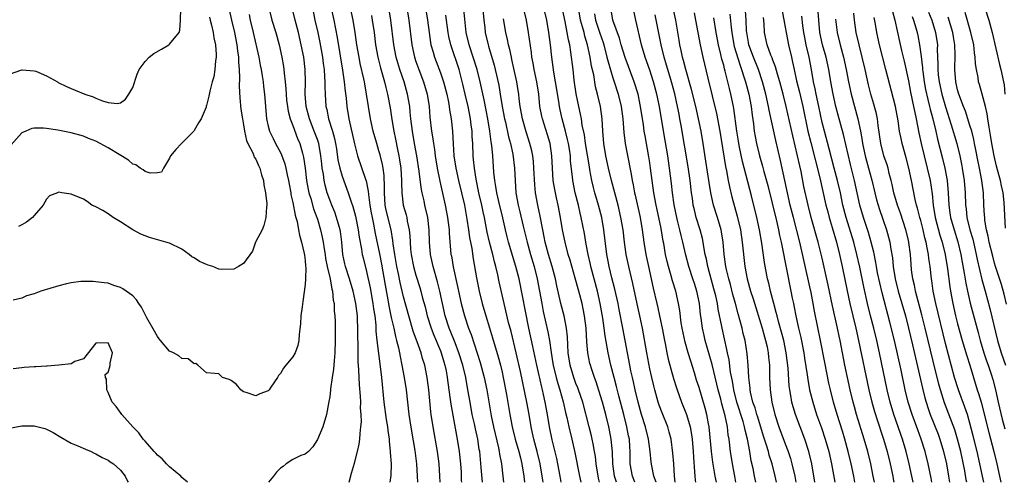
# Model space of a CAD drawing. Units: inches. Extents: x 2532000 to 2535000, y 1539000 to 1542000.
# Drawn here: x 2533411 to 2533571, y 1539000 to 1539075 of the extents above; entities that cross this region are included whole.
import ezdxf

# ---------------------------------------------------------------- set-up
doc = ezdxf.new("R2010")
doc.units = ezdxf.units.IN
doc.header["$MEASUREMENT"] = 0
doc.layers.add('LD25321539_2ft', color=43, linetype='Continuous')

msp = doc.modelspace()

# ---------------------------------------------------------------- linework, layer by layer
at = {"layer": 'LD25321539_2ft'}
for points, elevation in [([(2533533.57, 1539000), (2533533.35, 1539001), (2533532.85, 1539003), (2533532.4, 1539004.4), (2533532.26, 1539005), (2533531.97, 1539006.03), (2533531.49, 1539007.49), (2533530.55, 1539010.55), (2533530.39, 1539011), (2533530.09, 1539012.09), (2533529.75, 1539013), (2533529.37, 1539014.63), (2533529.3, 1539015), (2533529.29, 1539015.29), (2533529.1, 1539017), (2533528.99, 1539019), (2533528.83, 1539020.83), (2533528.46, 1539023), (2533528.17, 1539024.17), (2533527.99, 1539025), (2533527.64, 1539026.36), (2533527.35, 1539027.35), (2533526.92, 1539029), (2533526.49, 1539030.49), (2533526.08, 1539032.08), (2533525.81, 1539033), (2533525.45, 1539034.55), (2533525.36, 1539035), (2533525.09, 1539037), (2533524.9, 1539039), (2533524.64, 1539040.64), (2533524.57, 1539041), (2533523.98, 1539043), (2533523.36, 1539045), (2533522.91, 1539047), (2533522.64, 1539048.64), (2533522.12, 1539052.12), (2533521.66, 1539055), (2533521.32, 1539057), (2533520.93, 1539059), (2533520.47, 1539061), (2533519.77, 1539063.77), (2533518.85, 1539067), (2533518.48, 1539068.48), (2533518.32, 1539069), (2533518.1, 1539070.1), (2533517.9, 1539071), (2533517.78, 1539071.78), (2533517.21, 1539075), (2533516.38, 1539079)], 8686), ([(2533451.13, 1539077), (2533451.62, 1539075), (2533452.23, 1539073), (2533452.79, 1539071), (2533453.23, 1539069), (2533453.49, 1539067.49), (2533453.56, 1539067), (2533453.6, 1539066.4), (2533453.77, 1539065), (2533453.88, 1539063.88), (2533453.91, 1539063), (2533454, 1539062), (2533454.12, 1539061), (2533454.24, 1539060.24), (2533454.58, 1539059), (2533455, 1539057.91), (2533455.78, 1539055.78), (2533456.12, 1539055), (2533456.56, 1539053.44), (2533456.7, 1539053), (2533456.76, 1539052.76), (2533457.01, 1539051.01), (2533457.25, 1539049), (2533457.52, 1539047.52), (2533457.63, 1539047), (2533457.93, 1539046.07), (2533458.39, 1539044.39), (2533458.92, 1539043), (2533459, 1539042.73), (2533459.51, 1539041), (2533459.79, 1539039.79), (2533459.93, 1539039), (2533460.08, 1539037.92), (2533460.24, 1539037), (2533460.34, 1539036.34), (2533460.58, 1539035), (2533461.05, 1539033), (2533461.35, 1539031.35), (2533461.46, 1539031), (2533461.58, 1539029.58), (2533461.71, 1539029), (2533461.75, 1539027.75), (2533461.84, 1539027), (2533461.89, 1539026.11), (2533461.91, 1539023.91), (2533461.9, 1539023), (2533461.83, 1539021), (2533461.7, 1539019.7), (2533461.64, 1539018.36), (2533461.41, 1539017), (2533461.15, 1539015.15), (2533461.14, 1539015), (2533461, 1539013.86), (2533460.88, 1539013.12), (2533460.46, 1539011), (2533459.86, 1539009), (2533459.04, 1539006.96), (2533458.24, 1539005.76), (2533457.53, 1539005), (2533457, 1539004.58), (2533456.33, 1539004.33), (2533455, 1539003.69), (2533453.95, 1539003), (2533453.42, 1539002.58), (2533453, 1539002.29), (2533452.38, 1539001.62), (2533451.86, 1539001), (2533451.06, 1539000)], 8644), ([(2533464.16, 1539000), (2533464.53, 1539001.47), (2533465, 1539003.11), (2533465.52, 1539005), (2533465.81, 1539006.19), (2533465.9, 1539007), (2533465.93, 1539007.93), (2533466.08, 1539009), (2533466.16, 1539009.84), (2533466.11, 1539011), (2533466.02, 1539012.02), (2533466.04, 1539013), (2533466, 1539014), (2533465.84, 1539015.84), (2533465.74, 1539018.26), (2533465.63, 1539019.63), (2533465.6, 1539021), (2533465.6, 1539022.4), (2533465.56, 1539023.56), (2533465.58, 1539025), (2533465.52, 1539026.48), (2533465.49, 1539027), (2533465.23, 1539029), (2533464.8, 1539031), (2533464.2, 1539033), (2533463.57, 1539035), (2533463.46, 1539035.46), (2533463.14, 1539037), (2533462.95, 1539038.95), (2533462.73, 1539040.73), (2533462.68, 1539041), (2533462.12, 1539043), (2533461.82, 1539043.82), (2533461.33, 1539045), (2533461, 1539045.86), (2533460.59, 1539047), (2533460.25, 1539048.25), (2533460.09, 1539049), (2533459.97, 1539050.03), (2533459.8, 1539051), (2533459.7, 1539051.7), (2533459.58, 1539053), (2533459.22, 1539055), (2533459.17, 1539055.17), (2533459, 1539055.65), (2533458.5, 1539057), (2533457.72, 1539059), (2533457.58, 1539059.58), (2533457.19, 1539061), (2533457.03, 1539063), (2533457.05, 1539065), (2533457.02, 1539067), (2533456.78, 1539069), (2533456.39, 1539071), (2533455.91, 1539073), (2533455.38, 1539075), (2533454.91, 1539077)], 8646), ([(2533458.18, 1539077), (2533458.61, 1539075), (2533459.06, 1539073), (2533459.39, 1539071.39), (2533459.82, 1539069), (2533459.95, 1539067.95), (2533460.09, 1539067), (2533460.18, 1539065.82), (2533460.21, 1539065), (2533460.2, 1539064.2), (2533460.25, 1539063), (2533460.39, 1539061), (2533460.52, 1539060.52), (2533460.82, 1539059), (2533461.44, 1539057), (2533461.8, 1539055.8), (2533461.95, 1539055), (2533462.1, 1539054.1), (2533462.34, 1539052.34), (2533462.62, 1539051), (2533463, 1539049.7), (2533464.01, 1539047), (2533464.48, 1539045.52), (2533464.76, 1539044.76), (2533465.18, 1539043.18), (2533465.6, 1539041), (2533465.76, 1539039.76), (2533466.17, 1539037.83), (2533466.29, 1539037), (2533466.42, 1539036.42), (2533467, 1539034.22), (2533467.56, 1539031.56), (2533468.03, 1539029), (2533468.14, 1539028.14), (2533468.31, 1539027), (2533468.48, 1539025.52), (2533468.51, 1539024.51), (2533468.67, 1539023), (2533468.91, 1539020.91), (2533469.18, 1539018.82), (2533469.4, 1539017), (2533469.8, 1539013), (2533470.17, 1539010.17), (2533470.38, 1539009), (2533470.42, 1539008.42), (2533470.65, 1539007), (2533470.65, 1539006.65), (2533470.84, 1539005), (2533470.83, 1539004.83), (2533470.96, 1539003), (2533470.92, 1539001.08), (2533470.76, 1539000)], 8648), ([(2533461.19, 1539077.19), (2533461.66, 1539075), (2533462.2, 1539072.2), (2533463.09, 1539066.91), (2533463.36, 1539065), (2533463.51, 1539063.51), (2533463.66, 1539062.34), (2533463.79, 1539061), (2533464.11, 1539059), (2533465, 1539054.93), (2533465.49, 1539053), (2533466.81, 1539049.19), (2533466.92, 1539048.92), (2533467.25, 1539047.25), (2533467.28, 1539046.72), (2533467.52, 1539045), (2533467.73, 1539043.73), (2533467.87, 1539043), (2533468.12, 1539041.88), (2533468.39, 1539040.39), (2533469.1, 1539037.1), (2533469.41, 1539035.41), (2533469.99, 1539031.99), (2533470.57, 1539029), (2533470.63, 1539028.63), (2533471, 1539026.76), (2533471.39, 1539025), (2533471.67, 1539023.67), (2533471.87, 1539023), (2533472.17, 1539021.83), (2533472.33, 1539021), (2533472.43, 1539020.43), (2533472.74, 1539019), (2533473.11, 1539017), (2533473.41, 1539015), (2533473.87, 1539011), (2533474.01, 1539009.99), (2533474.29, 1539008.29), (2533474.84, 1539005.16), (2533475.12, 1539003), (2533475.23, 1539001), (2533475.24, 1539000)], 8650), ([(2533478.92, 1539000), (2533478.88, 1539001), (2533478.77, 1539003), (2533478.52, 1539005), (2533477.78, 1539009), (2533477.49, 1539011), (2533477.43, 1539011.43), (2533477.24, 1539013.24), (2533477.09, 1539015), (2533476.85, 1539017), (2533476.45, 1539019), (2533476.09, 1539020.09), (2533475.84, 1539021), (2533475.2, 1539022.8), (2533475.09, 1539023.09), (2533474.55, 1539024.55), (2533473.83, 1539027), (2533473, 1539030.12), (2533472.43, 1539032.43), (2533472.15, 1539033.85), (2533471.9, 1539035), (2533471.57, 1539037), (2533471.32, 1539038.68), (2533471.26, 1539039.26), (2533470.96, 1539040.96), (2533470.19, 1539044.19), (2533470.03, 1539045), (2533469.88, 1539047), (2533469.91, 1539047.91), (2533469.82, 1539049.82), (2533469.66, 1539051), (2533469.56, 1539051.56), (2533469.17, 1539053.17), (2533469, 1539053.78), (2533468.63, 1539055), (2533468.07, 1539057), (2533467.61, 1539059), (2533467.28, 1539061), (2533466.99, 1539063), (2533466.68, 1539064.68), (2533466.63, 1539065), (2533466.54, 1539065.46), (2533465.97, 1539067.97), (2533465.77, 1539069), (2533465.43, 1539071), (2533465.14, 1539073), (2533464.8, 1539075), (2533464.36, 1539077)], 8652), ([(2533485.82, 1539000), (2533485.62, 1539002.38), (2533485.36, 1539005), (2533485.3, 1539005.3), (2533485.05, 1539007), (2533484.67, 1539008.67), (2533484.5, 1539009.5), (2533484.16, 1539011), (2533483.79, 1539013), (2533483.46, 1539015), (2533483.09, 1539017), (2533482.6, 1539019), (2533481.99, 1539021), (2533481.36, 1539022.64), (2533481.17, 1539023.17), (2533480.43, 1539025), (2533479.76, 1539027), (2533479.3, 1539029), (2533478.89, 1539031), (2533478.52, 1539032.52), (2533477.8, 1539035), (2533477.37, 1539037), (2533477.2, 1539039), (2533477.14, 1539041), (2533476.92, 1539043), (2533476.47, 1539045), (2533476.34, 1539045.66), (2533476.03, 1539047), (2533475.85, 1539047.85), (2533475.51, 1539050.49), (2533475.13, 1539053), (2533474.79, 1539055), (2533474.43, 1539057), (2533474.17, 1539059), (2533474.09, 1539060.09), (2533473.99, 1539061), (2533473.66, 1539063), (2533473.09, 1539065), (2533472.4, 1539067), (2533472.06, 1539068.06), (2533471.79, 1539069), (2533471.39, 1539071), (2533470.91, 1539075), (2533470.58, 1539077)], 8656), ([(2533473.54, 1539077), (2533473.87, 1539075), (2533474.32, 1539071), (2533474.77, 1539069), (2533475, 1539068.31), (2533475.48, 1539067), (2533476.25, 1539065), (2533476.85, 1539063), (2533477.15, 1539061), (2533477.27, 1539059.27), (2533477.55, 1539057), (2533477.77, 1539055.77), (2533477.85, 1539055), (2533478.01, 1539054.01), (2533478.12, 1539053), (2533478.43, 1539051), (2533478.87, 1539048.87), (2533479.77, 1539045), (2533480.15, 1539043), (2533480.4, 1539041), (2533480.42, 1539040.42), (2533480.7, 1539037), (2533480.76, 1539036.76), (2533481.05, 1539034.95), (2533481.77, 1539031.77), (2533482.37, 1539029), (2533482.89, 1539027), (2533483.57, 1539025), (2533483.97, 1539023.97), (2533484.96, 1539020.96), (2533485.45, 1539019.45), (2533486.11, 1539017), (2533486.52, 1539015), (2533487.22, 1539010.78), (2533487.59, 1539009), (2533488.42, 1539005.58), (2533488.54, 1539005), (2533488.59, 1539004.58), (2533488.88, 1539003), (2533489.13, 1539001), (2533489.25, 1539000)], 8658), ([(2533476.54, 1539077), (2533476.88, 1539075), (2533477.14, 1539073), (2533477.38, 1539071.38), (2533477.45, 1539071), (2533477.79, 1539069.79), (2533478.04, 1539069), (2533478.31, 1539068.31), (2533479, 1539066.44), (2533479.49, 1539065), (2533480.03, 1539063), (2533480.3, 1539061.7), (2533480.42, 1539061), (2533480.48, 1539060.48), (2533480.74, 1539059), (2533480.97, 1539056.97), (2533481.07, 1539054.93), (2533481.18, 1539053), (2533481.48, 1539051), (2533481.94, 1539049), (2533482.43, 1539047), (2533482.88, 1539045), (2533483.3, 1539042.7), (2533483.57, 1539041), (2533483.73, 1539039.73), (2533484.07, 1539037.93), (2533484.28, 1539036.28), (2533484.83, 1539033.17), (2533485, 1539032.35), (2533485.29, 1539031), (2533485.79, 1539029), (2533486.35, 1539027), (2533486.95, 1539025.05), (2533487.46, 1539023.46), (2533488.37, 1539020.37), (2533488.73, 1539019), (2533489, 1539017.86), (2533489.19, 1539017), (2533489.73, 1539014.27), (2533490.28, 1539011), (2533490.64, 1539009), (2533491.14, 1539007), (2533491.74, 1539005), (2533491.97, 1539003.97), (2533492.23, 1539003), (2533492.53, 1539001), (2533492.65, 1539000)], 8660), ([(2533485.76, 1539077.76), (2533486.03, 1539075), (2533486.18, 1539073.82), (2533486.27, 1539073), (2533486.72, 1539071), (2533486.8, 1539070.8), (2533487.71, 1539067.71), (2533487.88, 1539067), (2533488.45, 1539064.45), (2533488.71, 1539063), (2533489.03, 1539061), (2533489.4, 1539059), (2533489.53, 1539058.47), (2533490.06, 1539056.06), (2533490.35, 1539055), (2533490.73, 1539053.27), (2533491.03, 1539051), (2533491.11, 1539049), (2533491.26, 1539047), (2533491.62, 1539045), (2533491.9, 1539043.9), (2533492.45, 1539041.55), (2533493.07, 1539039), (2533493.64, 1539037), (2533494.23, 1539035), (2533494.71, 1539033), (2533495.43, 1539029), (2533495.7, 1539027.7), (2533496.42, 1539024.43), (2533496.68, 1539023), (2533496.96, 1539021.04), (2533497.26, 1539019.26), (2533497.3, 1539019), (2533497.8, 1539017), (2533498.05, 1539016.05), (2533498.4, 1539015), (2533498.92, 1539013.08), (2533499.31, 1539011.31), (2533499.5, 1539010.49), (2533499.83, 1539009), (2533500.31, 1539007), (2533500.81, 1539004.81), (2533501.56, 1539001), (2533501.77, 1539000)], 8666), ([(2533510.59, 1539000), (2533510.17, 1539001), (2533509.79, 1539003), (2533509.79, 1539003.79), (2533509.8, 1539005), (2533509.74, 1539005.74), (2533509.68, 1539007), (2533509.55, 1539007.55), (2533509.27, 1539009), (2533508.76, 1539011), (2533507.95, 1539014.05), (2533507.57, 1539015.57), (2533507.18, 1539017), (2533506.67, 1539019), (2533506.21, 1539021), (2533506.07, 1539021.93), (2533505.75, 1539023.75), (2533505.6, 1539025), (2533505.35, 1539026.65), (2533504.94, 1539029), (2533504.49, 1539031), (2533503.94, 1539033), (2533503.41, 1539035), (2533503.35, 1539035.35), (2533502.97, 1539037), (2533502.67, 1539038.67), (2533502.59, 1539039), (2533502.37, 1539040.37), (2533501.87, 1539043), (2533501.69, 1539043.69), (2533501.4, 1539045), (2533500.88, 1539047), (2533500.47, 1539049), (2533500.42, 1539049.58), (2533500.13, 1539052.13), (2533500.09, 1539053), (2533499.94, 1539054.06), (2533499.79, 1539055), (2533499.65, 1539055.65), (2533499.31, 1539057), (2533498.75, 1539059), (2533498.43, 1539060.43), (2533498.31, 1539061), (2533498.21, 1539061.79), (2533497.7, 1539065), (2533497.42, 1539066.58), (2533497.08, 1539069), (2533496.87, 1539071), (2533496.61, 1539073), (2533496.25, 1539075), (2533495.78, 1539077)], 8672), ([(2533517.1, 1539000), (2533517.01, 1539001), (2533516.89, 1539003), (2533516.75, 1539004.75), (2533516.44, 1539007), (2533516.16, 1539008.16), (2533515.9, 1539009), (2533515, 1539011.25), (2533514.53, 1539012.53), (2533514.37, 1539013), (2533513.8, 1539015), (2533513.63, 1539015.63), (2533513.31, 1539017), (2533513, 1539018.42), (2533512.51, 1539021), (2533511.82, 1539025), (2533511.4, 1539027), (2533510.95, 1539028.95), (2533510.24, 1539032.24), (2533509.58, 1539035), (2533509.17, 1539037), (2533508.9, 1539039), (2533508.66, 1539041), (2533508.31, 1539043), (2533507.85, 1539045), (2533506.76, 1539049), (2533506.29, 1539051), (2533505.87, 1539053), (2533505.54, 1539055), (2533505.37, 1539057), (2533505.24, 1539059), (2533504.97, 1539060.97), (2533504.51, 1539063), (2533504.19, 1539064.19), (2533503.89, 1539066.11), (2533503.55, 1539067.55), (2533503.33, 1539069), (2533502.9, 1539071), (2533502.43, 1539072.43), (2533502.31, 1539073), (2533502.08, 1539073.92), (2533501.76, 1539075), (2533501.39, 1539077)], 8676), ([(2533526.99, 1539000), (2533526.79, 1539001), (2533526.42, 1539003), (2533526.11, 1539005), (2533525.87, 1539007), (2533525.73, 1539007.73), (2533525.59, 1539009), (2533525.24, 1539010.76), (2533524.71, 1539012.71), (2533524.53, 1539013.47), (2533524.12, 1539015), (2533523.91, 1539015.91), (2533523.1, 1539019.1), (2533521.98, 1539023), (2533521.8, 1539023.8), (2533521.54, 1539025), (2533521.34, 1539026.66), (2533521.24, 1539027.24), (2533521.06, 1539029), (2533520.63, 1539031), (2533520.24, 1539032.24), (2533520.01, 1539033), (2533519.36, 1539035), (2533518.85, 1539036.85), (2533518.34, 1539039), (2533518.07, 1539040.07), (2533517.87, 1539041), (2533517.51, 1539042.49), (2533517.38, 1539043), (2533516.96, 1539045.04), (2533516.68, 1539047), (2533516.52, 1539048.52), (2533516.21, 1539051), (2533515.9, 1539053), (2533515.48, 1539055.48), (2533514.92, 1539059), (2533514.58, 1539061), (2533514.16, 1539063), (2533513.61, 1539065), (2533513, 1539066.88), (2533512.25, 1539069), (2533511.66, 1539071), (2533510.7, 1539075), (2533510.07, 1539078.07)], 8682), ([(2533567.42, 1539077), (2533568.05, 1539075), (2533568.59, 1539073), (2533569.8, 1539067.8), (2533570.01, 1539067), (2533570.44, 1539065), (2533570.53, 1539064.53), (2533570.67, 1539063)], 8720), ([(2533409, 1539066.22), (2533411, 1539066.94), (2533411.05, 1539066.95), (2533413, 1539066.81), (2533413.29, 1539066.71), (2533415, 1539065.96), (2533416.77, 1539065), (2533416.91, 1539064.91), (2533418.22, 1539064.22), (2533419, 1539063.9), (2533419.66, 1539063.66), (2533421.23, 1539063), (2533422.55, 1539062.55), (2533423, 1539062.34), (2533424.1, 1539061.9), (2533425, 1539061.66), (2533426.5, 1539061.5), (2533427, 1539061.61), (2533427.83, 1539062.17), (2533428.36, 1539063), (2533429, 1539064.09), (2533429.74, 1539066.26), (2533430.05, 1539067), (2533431, 1539068.29), (2533431.66, 1539069), (2533432.41, 1539069.59), (2533433.7, 1539070.3), (2533434.88, 1539071), (2533435, 1539071.11), (2533436.52, 1539073), (2533436.64, 1539073.36), (2533436.78, 1539075), (2533436.84, 1539076.84)], 8636), ([(2533441.47, 1539075.47), (2533441.58, 1539075), (2533441.81, 1539074.19), (2533442.06, 1539073), (2533442.16, 1539072.15), (2533442.45, 1539071), (2533442.58, 1539069.42), (2533442.55, 1539069), (2533442.43, 1539068.43), (2533442.36, 1539067), (2533442.2, 1539065.8), (2533441.93, 1539065), (2533441.51, 1539063.51), (2533441.34, 1539062.66), (2533441, 1539061.16), (2533440.91, 1539061.09), (2533440.91, 1539060.91), (2533440.14, 1539059), (2533439.66, 1539058.34), (2533439, 1539057.1), (2533438.93, 1539057), (2533436.93, 1539055), (2533435.99, 1539054.01), (2533435.15, 1539053), (2533435, 1539052.59), (2533434.02, 1539051), (2533433.65, 1539050.35), (2533433, 1539050.23), (2533431.84, 1539050.16), (2533431, 1539050.44), (2533430.71, 1539050.71), (2533430.23, 1539051), (2533429.52, 1539051.52), (2533429, 1539051.63), (2533428.29, 1539052.29), (2533426.81, 1539053.19), (2533425, 1539054.31), (2533423, 1539055.37), (2533421.82, 1539055.82), (2533421, 1539056.16), (2533419, 1539056.72), (2533416.84, 1539057.16), (2533415, 1539057.45), (2533414.5, 1539057.5), (2533413, 1539057.49), (2533412.59, 1539057.41), (2533411.62, 1539057), (2533411, 1539056.7), (2533409.24, 1539054.76)], 8638), ([(2533447.91, 1539075.91), (2533448.09, 1539075), (2533448.58, 1539073), (2533449.47, 1539069), (2533449.7, 1539067.7), (2533449.85, 1539067), (2533450.03, 1539065.97), (2533450.17, 1539065), (2533450.24, 1539064.24), (2533450.4, 1539063), (2533450.55, 1539061), (2533450.73, 1539059), (2533451, 1539057.8), (2533451.21, 1539057), (2533451.81, 1539055.81), (2533452.2, 1539055), (2533453, 1539053.51), (2533453.17, 1539053.17), (2533453.7, 1539051.7), (2533453.88, 1539051), (2533454.09, 1539049.91), (2533454.29, 1539049), (2533454.39, 1539048.39), (2533454.66, 1539047), (2533454.7, 1539046.7), (2533455, 1539045.4), (2533455.38, 1539043.38), (2533455.5, 1539043), (2533455.69, 1539042.31), (2533455.95, 1539041), (2533456.11, 1539040.11), (2533456.44, 1539039), (2533456.86, 1539037.14), (2533456.88, 1539036.88), (2533457, 1539035.99), (2533457.08, 1539035.08), (2533457.11, 1539034.89), (2533457.08, 1539033), (2533457, 1539032.08), (2533456.64, 1539029.36), (2533456.5, 1539028.5), (2533456.33, 1539027), (2533456.26, 1539025.74), (2533456.06, 1539024.06), (2533455.99, 1539023), (2533455.81, 1539022.19), (2533455.38, 1539021), (2533455, 1539020.36), (2533453.89, 1539019), (2533453.5, 1539018.5), (2533453, 1539017.66), (2533452.69, 1539017.31), (2533452.5, 1539017), (2533451.46, 1539015.46), (2533451.14, 1539015), (2533451, 1539014.87), (2533449.65, 1539014.35), (2533449, 1539014.02), (2533447.44, 1539014.56), (2533447, 1539014.69), (2533446.57, 1539015), (2533445.85, 1539015.85), (2533445, 1539016.52), (2533444.68, 1539016.68), (2533443.56, 1539017), (2533443, 1539017.6), (2533442.32, 1539017.68), (2533441, 1539017.76), (2533439.56, 1539019), (2533439.27, 1539019.27), (2533439, 1539019.23), (2533438.02, 1539020.02), (2533437, 1539020.1), (2533436.51, 1539020.51), (2533435.61, 1539021), (2533435, 1539021.3), (2533433.53, 1539023), (2533433.3, 1539023.3), (2533433, 1539023.64), (2533432.53, 1539024.53), (2533431.31, 1539026.69), (2533431.1, 1539027.1), (2533431, 1539027.25), (2533430.44, 1539028.44), (2533430.01, 1539029), (2533429.64, 1539029.64), (2533429, 1539030.26), (2533427.4, 1539031.4), (2533427, 1539031.63), (2533425.95, 1539031.95), (2533425, 1539032.3), (2533424.36, 1539032.36), (2533423, 1539032.55), (2533422.57, 1539032.57), (2533421, 1539032.58), (2533420.57, 1539032.57), (2533419, 1539032.37), (2533418.22, 1539032.22), (2533417, 1539031.88), (2533414.1, 1539031), (2533413, 1539030.57), (2533411.76, 1539030.24), (2533411, 1539029.9), (2533409.58, 1539029.58)], 8642), ([(2533444.66, 1539076.66), (2533445.05, 1539075), (2533445.56, 1539073), (2533445.94, 1539071), (2533446.03, 1539070.03), (2533446.17, 1539069), (2533446.18, 1539068.18), (2533446.29, 1539067), (2533446.34, 1539065.66), (2533446.31, 1539064.31), (2533446.41, 1539062.41), (2533446.58, 1539060.58), (2533446.81, 1539059), (2533447, 1539058.01), (2533447.17, 1539057), (2533447.48, 1539055.48), (2533447.7, 1539055), (2533448.52, 1539053.48), (2533448.68, 1539053), (2533448.75, 1539052.75), (2533449, 1539052.44), (2533449.41, 1539051.41), (2533449.65, 1539051), (2533449.9, 1539049.9), (2533450.23, 1539049), (2533450.28, 1539048.28), (2533450.57, 1539047), (2533450.78, 1539045.22), (2533450.77, 1539045), (2533450.73, 1539044.73), (2533450.64, 1539043), (2533450.31, 1539041.69), (2533450.01, 1539041), (2533448.96, 1539039), (2533448.48, 1539037.52), (2533447, 1539035.5), (2533446.21, 1539035), (2533445.4, 1539034.6), (2533443.46, 1539034.54), (2533443, 1539034.6), (2533442, 1539035), (2533441.26, 1539035.26), (2533441, 1539035.33), (2533439.86, 1539035.86), (2533439, 1539036.45), (2533438.62, 1539036.62), (2533438.15, 1539037), (2533437, 1539037.82), (2533435, 1539038.81), (2533434.39, 1539039), (2533431.73, 1539039.73), (2533431, 1539039.98), (2533430.3, 1539040.3), (2533429, 1539040.97), (2533427, 1539042.27), (2533425.82, 1539043), (2533425, 1539043.59), (2533424.13, 1539044.13), (2533423, 1539044.72), (2533422.34, 1539045), (2533421.59, 1539045.59), (2533421, 1539045.95), (2533419, 1539046.79), (2533417.49, 1539047), (2533417, 1539047.1), (2533416.77, 1539047), (2533415.5, 1539046.5), (2533415, 1539045.95), (2533414.47, 1539045), (2533413, 1539043.3), (2533412.7, 1539043), (2533411.77, 1539042.23), (2533411, 1539041.79), (2533410.47, 1539041.53)], 8640), ([(2533467.78, 1539075.78), (2533467.91, 1539075), (2533468.2, 1539073), (2533468.46, 1539071), (2533468.82, 1539069), (2533469.26, 1539067.26), (2533469.49, 1539066.51), (2533469.91, 1539065), (2533470.1, 1539064.1), (2533470.4, 1539063), (2533470.8, 1539060.8), (2533471.09, 1539058.91), (2533471.42, 1539057), (2533471.69, 1539055.69), (2533472.01, 1539053.99), (2533472.23, 1539053), (2533472.34, 1539052.34), (2533472.54, 1539051), (2533472.67, 1539049), (2533472.66, 1539048.66), (2533472.7, 1539047), (2533472.94, 1539045), (2533473.41, 1539043.41), (2533473.51, 1539043), (2533473.6, 1539042.4), (2533473.91, 1539041), (2533474.02, 1539040.02), (2533474.06, 1539039), (2533474.15, 1539037.85), (2533474.25, 1539037), (2533474.62, 1539035), (2533475, 1539033.64), (2533475.64, 1539031.64), (2533475.82, 1539031), (2533476.09, 1539029.91), (2533476.48, 1539028.48), (2533476.83, 1539027), (2533477.47, 1539025), (2533477.89, 1539023.89), (2533478.29, 1539023), (2533478.49, 1539022.49), (2533479, 1539021.32), (2533479.13, 1539021), (2533479.54, 1539019.54), (2533479.72, 1539019), (2533479.91, 1539018.09), (2533480.1, 1539017), (2533480.19, 1539016.19), (2533480.58, 1539013.42), (2533480.66, 1539012.66), (2533481.59, 1539007.59), (2533481.71, 1539007), (2533482.04, 1539005), (2533482.26, 1539003), (2533482.33, 1539001.67), (2533482.37, 1539000.37), (2533482.39, 1539000)], 8654), ([(2533495.66, 1539000), (2533495.53, 1539001), (2533495.2, 1539003), (2533494.72, 1539005), (2533494.16, 1539007), (2533493.96, 1539007.96), (2533493.71, 1539009), (2533493.38, 1539011), (2533493.03, 1539013), (2533492, 1539018), (2533491.31, 1539021), (2533490.45, 1539024.45), (2533490.05, 1539025.95), (2533489.34, 1539029), (2533488.55, 1539032.55), (2533488.32, 1539033.68), (2533488, 1539035), (2533487.76, 1539035.76), (2533487.48, 1539037), (2533486.96, 1539038.96), (2533486.59, 1539040.59), (2533486.13, 1539043), (2533485.92, 1539043.92), (2533485.71, 1539045), (2533485.25, 1539047), (2533484.79, 1539049.21), (2533484.5, 1539051), (2533484.38, 1539052.38), (2533484.3, 1539053), (2533484.23, 1539055), (2533484.15, 1539056.15), (2533484.12, 1539057), (2533484, 1539058), (2533483.86, 1539059), (2533483.47, 1539061), (2533483.02, 1539063.02), (2533482.64, 1539064.64), (2533482.01, 1539067), (2533480.69, 1539071), (2533480.37, 1539072.37), (2533480.26, 1539073), (2533479.84, 1539075.84)], 8662), ([(2533498.61, 1539000), (2533498.43, 1539001), (2533498.06, 1539003), (2533497.88, 1539003.88), (2533497.13, 1539006.87), (2533496.69, 1539009), (2533496.36, 1539011), (2533496, 1539013), (2533495.73, 1539014.27), (2533495.56, 1539015), (2533495.44, 1539015.44), (2533494.65, 1539019), (2533494.02, 1539022.02), (2533493.36, 1539025), (2533491.76, 1539033), (2533491.26, 1539035), (2533490.03, 1539039), (2533489.82, 1539039.82), (2533489.53, 1539041), (2533489.1, 1539042.9), (2533488.45, 1539045.55), (2533488.12, 1539047), (2533488, 1539048), (2533487.81, 1539049), (2533487.68, 1539050.32), (2533487.5, 1539053), (2533487.35, 1539054.65), (2533487.24, 1539055.24), (2533487.01, 1539057), (2533486.66, 1539059), (2533486.08, 1539062.08), (2533485.46, 1539065), (2533484.96, 1539067), (2533484.32, 1539069), (2533483.64, 1539071), (2533483.18, 1539073), (2533482.78, 1539076.78)], 8664), ([(2533507.56, 1539000), (2533507.27, 1539001), (2533506.99, 1539003), (2533506.93, 1539004.93), (2533506.74, 1539007), (2533506.47, 1539008.47), (2533506.36, 1539009), (2533505.86, 1539011), (2533505.31, 1539013), (2533505, 1539014.05), (2533504.29, 1539016.29), (2533504.02, 1539017), (2533503.52, 1539018.48), (2533503.36, 1539019), (2533503.28, 1539019.28), (2533502.93, 1539021), (2533502.79, 1539022.79), (2533502.67, 1539025), (2533502.41, 1539027), (2533502.17, 1539028.17), (2533501.99, 1539029), (2533501.46, 1539031), (2533500.88, 1539033.12), (2533500.04, 1539036.04), (2533499.75, 1539037), (2533499.23, 1539039), (2533498.83, 1539041), (2533498.5, 1539043), (2533498.1, 1539045), (2533497.86, 1539046.15), (2533497.65, 1539047), (2533497.55, 1539047.55), (2533497.31, 1539049), (2533497.18, 1539051), (2533497.09, 1539053), (2533496.79, 1539055), (2533496.39, 1539056.39), (2533495.54, 1539059), (2533495.44, 1539059.44), (2533495.14, 1539061), (2533494.95, 1539063), (2533494.64, 1539065), (2533494.2, 1539067), (2533494.03, 1539068.03), (2533493.84, 1539069), (2533493.76, 1539069.76), (2533493.31, 1539073), (2533492.96, 1539075), (2533492.59, 1539076.59)], 8670), ([(2533514.01, 1539000), (2533514.01, 1539000.01), (2533513.66, 1539001), (2533513.32, 1539002.68), (2533513.24, 1539003.24), (2533513.08, 1539005), (2533512.8, 1539007), (2533512.28, 1539009), (2533511.66, 1539011), (2533511.09, 1539013), (2533510.61, 1539015), (2533510.33, 1539016.33), (2533510.16, 1539017), (2533509.92, 1539018.08), (2533509.73, 1539019), (2533509.35, 1539021), (2533508.63, 1539025), (2533508.02, 1539028.02), (2533507.83, 1539029), (2533507.32, 1539031.32), (2533506.82, 1539033.18), (2533506.38, 1539035), (2533506.18, 1539036.18), (2533506.03, 1539037), (2533505.54, 1539041), (2533505.18, 1539043), (2533504.66, 1539045), (2533504.07, 1539047), (2533503.84, 1539047.84), (2533503.58, 1539049), (2533503.28, 1539050.72), (2533503.18, 1539051.18), (2533502.57, 1539055), (2533502.38, 1539056.38), (2533502.03, 1539057.97), (2533501.89, 1539059), (2533501.76, 1539059.76), (2533501.47, 1539061), (2533501.05, 1539063.05), (2533500.73, 1539065.27), (2533500.53, 1539067), (2533500.19, 1539069.81), (2533499.99, 1539071), (2533499.79, 1539071.79), (2533499.59, 1539073), (2533499.23, 1539074.77), (2533498.79, 1539076.79)], 8674), ([(2533504.02, 1539076.02), (2533504.2, 1539075), (2533504.88, 1539072.88), (2533505.4, 1539071.4), (2533505.52, 1539071), (2533506.04, 1539069), (2533506.22, 1539068.22), (2533507, 1539065.67), (2533507.23, 1539065), (2533507.86, 1539063), (2533508.32, 1539061), (2533508.59, 1539059), (2533508.77, 1539056.77), (2533508.99, 1539055), (2533509.3, 1539053.3), (2533509.99, 1539049.99), (2533510.14, 1539049), (2533510.3, 1539048.3), (2533510.53, 1539047), (2533510.62, 1539046.62), (2533511.42, 1539043), (2533511.78, 1539041), (2533512.05, 1539039), (2533512.37, 1539037), (2533512.78, 1539035), (2533513.53, 1539031.53), (2533514.12, 1539029), (2533514.3, 1539028.3), (2533514.58, 1539027), (2533514.98, 1539025), (2533515.36, 1539023), (2533515.47, 1539022.53), (2533515.78, 1539021), (2533516, 1539020), (2533516.86, 1539016.86), (2533517.32, 1539015.32), (2533517.42, 1539015), (2533518.14, 1539013), (2533518.96, 1539011), (2533519.54, 1539009), (2533519.76, 1539007.76), (2533519.85, 1539007), (2533520.02, 1539005), (2533520.07, 1539004.07), (2533520.28, 1539001.72), (2533520.31, 1539001), (2533520.37, 1539000.37), (2533520.42, 1539000)], 8678), ([(2533523.82, 1539000), (2533523.63, 1539001), (2533523.26, 1539003.26), (2533523.02, 1539005), (2533522.62, 1539009), (2533522.52, 1539009.47), (2533522.27, 1539011), (2533522.01, 1539012.01), (2533521, 1539015.38), (2533520.6, 1539016.6), (2533520.25, 1539017.75), (2533519.64, 1539019.64), (2533519.22, 1539021), (2533518.72, 1539022.72), (2533518.24, 1539025), (2533518.1, 1539025.9), (2533517.87, 1539027.87), (2533517.68, 1539029), (2533517.23, 1539031), (2533516.7, 1539032.7), (2533516.49, 1539033.51), (2533516.04, 1539035), (2533515.82, 1539035.82), (2533515.57, 1539037), (2533515.25, 1539038.75), (2533515.16, 1539039.16), (2533514.83, 1539041.17), (2533514.46, 1539043), (2533514.02, 1539045), (2533513.65, 1539047), (2533513.13, 1539051), (2533513, 1539051.84), (2533512.83, 1539052.83), (2533512.22, 1539056.22), (2533512.1, 1539057), (2533511.97, 1539058.03), (2533511.51, 1539061), (2533511.08, 1539063), (2533510.48, 1539065), (2533508.97, 1539068.97), (2533508.35, 1539071), (2533508.07, 1539072.07), (2533506.99, 1539075), (2533506.7, 1539076.7)], 8680), ([(2533530.24, 1539000), (2533530.02, 1539001), (2533529.77, 1539002.23), (2533529.48, 1539003.48), (2533529.23, 1539005), (2533528.87, 1539007), (2533528.48, 1539008.48), (2533528.39, 1539009), (2533528.15, 1539009.85), (2533527.13, 1539013), (2533526.64, 1539015), (2533526.43, 1539016.43), (2533526.13, 1539017.87), (2533525.87, 1539019.87), (2533525.62, 1539021), (2533525.53, 1539021.53), (2533524.76, 1539025), (2533524.71, 1539025.29), (2533524.12, 1539028.12), (2533524, 1539029), (2533523.71, 1539030.29), (2533523.42, 1539031.42), (2533522.4, 1539035), (2533522.19, 1539036.19), (2533521.99, 1539037), (2533521.76, 1539038.24), (2533521.66, 1539039), (2533521.55, 1539039.55), (2533521.17, 1539041), (2533520.55, 1539043), (2533520.23, 1539044.23), (2533520.06, 1539045), (2533519.91, 1539046.09), (2533519.76, 1539047), (2533519.53, 1539049), (2533519.22, 1539051.22), (2533518.1, 1539057.9), (2533517.9, 1539059), (2533517.74, 1539059.74), (2533517.51, 1539061), (2533517.06, 1539063.06), (2533516.53, 1539065), (2533515.9, 1539067), (2533515.71, 1539067.71), (2533515.31, 1539069), (2533514.85, 1539071), (2533513.88, 1539075.88)], 8684), ([(2533520.21, 1539076.21), (2533520.44, 1539075), (2533521.16, 1539071), (2533521.59, 1539069), (2533521.86, 1539067.86), (2533522.4, 1539065.6), (2533523.84, 1539059.84), (2533524.38, 1539057), (2533525.28, 1539051.28), (2533525.43, 1539050.57), (2533525.72, 1539049), (2533525.93, 1539047.93), (2533526.34, 1539046.34), (2533527.2, 1539043.2), (2533527.71, 1539041), (2533528.02, 1539039), (2533528.44, 1539035), (2533528.8, 1539033), (2533529.35, 1539031), (2533529.76, 1539029.76), (2533531.23, 1539025), (2533531.61, 1539023.61), (2533531.8, 1539023), (2533532.04, 1539021.96), (2533532.23, 1539021), (2533532.29, 1539020.29), (2533532.42, 1539019), (2533532.44, 1539017), (2533532.52, 1539015), (2533532.83, 1539013), (2533533.33, 1539011), (2533533.98, 1539009), (2533535, 1539006.25), (2533535.49, 1539005), (2533535.86, 1539003.86), (2533536.09, 1539003), (2533536.53, 1539001), (2533536.72, 1539000)], 8688), ([(2533539.81, 1539000), (2533539.29, 1539003), (2533538.83, 1539005), (2533538.17, 1539007), (2533537.4, 1539009), (2533536.66, 1539011), (2533536.27, 1539012.27), (2533536.08, 1539013), (2533535.91, 1539014.09), (2533535.73, 1539015), (2533535.64, 1539015.64), (2533535.45, 1539018.55), (2533535.17, 1539021), (2533534.77, 1539023), (2533534.39, 1539024.39), (2533533.9, 1539026.1), (2533533.66, 1539027), (2533533.54, 1539027.54), (2533533.12, 1539029), (2533532.61, 1539031), (2533532.32, 1539032.32), (2533532.14, 1539033), (2533531.65, 1539035.65), (2533531.21, 1539038.79), (2533530.82, 1539041), (2533530.38, 1539043), (2533529.5, 1539046.5), (2533528.05, 1539052.05), (2533527.59, 1539054.41), (2533527.46, 1539055), (2533527.39, 1539055.39), (2533527.15, 1539057), (2533526.67, 1539060.67), (2533526.61, 1539061), (2533526.18, 1539063), (2533525.93, 1539063.93), (2533525.25, 1539066.75), (2533525.13, 1539067.13), (2533525, 1539067.68), (2533524.7, 1539068.7), (2533524.54, 1539069.46), (2533524.14, 1539071), (2533523.76, 1539073), (2533523.4, 1539075.4)], 8690), ([(2533525.99, 1539075.99), (2533526.2, 1539073.8), (2533526.3, 1539073), (2533526.65, 1539071), (2533526.72, 1539070.72), (2533527.65, 1539067.65), (2533527.9, 1539067), (2533528.33, 1539065.67), (2533528.53, 1539065), (2533529.06, 1539063), (2533529.44, 1539061), (2533529.6, 1539059.6), (2533529.83, 1539058.17), (2533529.96, 1539057), (2533530.12, 1539056.12), (2533530.35, 1539055), (2533530.84, 1539053), (2533531.32, 1539051.32), (2533531.53, 1539050.47), (2533532.16, 1539048.16), (2533533.57, 1539042.43), (2533533.9, 1539041), (2533534.08, 1539040.08), (2533534.33, 1539039), (2533534.43, 1539038.43), (2533535.92, 1539031), (2533536.14, 1539029.86), (2533536.31, 1539029), (2533536.44, 1539028.44), (2533536.71, 1539027), (2533537.15, 1539025), (2533537.52, 1539023.52), (2533538.01, 1539021), (2533538.13, 1539020.13), (2533538.57, 1539017.43), (2533538.67, 1539016.67), (2533538.96, 1539015), (2533539.45, 1539013), (2533540.09, 1539011), (2533540.86, 1539008.86), (2533541.49, 1539007), (2533542.06, 1539005), (2533542.52, 1539003), (2533543.06, 1539000)], 8692), ([(2533546.28, 1539000), (2533546.11, 1539001), (2533545.71, 1539003), (2533545.23, 1539005), (2533544.66, 1539007), (2533544.28, 1539008.28), (2533543.44, 1539011), (2533542.85, 1539013), (2533542.35, 1539015), (2533542.1, 1539016.1), (2533541.42, 1539019.42), (2533540.73, 1539023), (2533539.75, 1539027.75), (2533539.54, 1539029), (2533539.19, 1539030.81), (2533539, 1539031.7), (2533537.36, 1539039), (2533536.31, 1539043), (2533535.81, 1539045), (2533535.37, 1539047), (2533534.25, 1539052.25), (2533533.48, 1539055.48), (2533532.38, 1539060.38), (2533532.28, 1539061), (2533531.85, 1539063), (2533531.32, 1539065), (2533530.63, 1539067), (2533529.82, 1539069), (2533529.07, 1539071), (2533529, 1539071.39), (2533528.73, 1539073), (2533528.71, 1539073.29), (2533528.63, 1539075), (2533528.53, 1539076.53)], 8694), ([(2533549.47, 1539000), (2533549.29, 1539001), (2533548.89, 1539003), (2533548.39, 1539005), (2533547.82, 1539007), (2533546.59, 1539011), (2533546.23, 1539012.23), (2533546.02, 1539013), (2533545.54, 1539015), (2533544.7, 1539019), (2533543.91, 1539023), (2533543.74, 1539023.74), (2533543.49, 1539025), (2533542.66, 1539028.66), (2533541.97, 1539031.97), (2533541, 1539036.39), (2533540.37, 1539039), (2533539.22, 1539043), (2533538.7, 1539045), (2533538.03, 1539048.03), (2533537.57, 1539050.43), (2533537.35, 1539051.35), (2533537, 1539053), (2533536.24, 1539056.24), (2533535.17, 1539061), (2533534.67, 1539063), (2533534.14, 1539065), (2533533.75, 1539066.25), (2533533.43, 1539067.43), (2533533, 1539068.51), (2533532.87, 1539068.87), (2533532.68, 1539069.32), (2533532.08, 1539071), (2533531.65, 1539073), (2533531.56, 1539074.44), (2533531.44, 1539075.44)], 8696), ([(2533534.51, 1539076.51), (2533535, 1539073.85), (2533535.14, 1539073), (2533535.52, 1539071), (2533535.99, 1539069), (2533536.2, 1539068.2), (2533536.45, 1539067), (2533536.85, 1539065.15), (2533537.31, 1539063.31), (2533537.86, 1539061), (2533538.69, 1539057), (2533539.13, 1539055.13), (2533540.59, 1539049.41), (2533541.61, 1539045), (2533541.9, 1539043.9), (2533542.13, 1539043), (2533542.63, 1539041.37), (2533543.32, 1539039), (2533543.81, 1539037), (2533544.24, 1539035), (2533545.05, 1539031.05), (2533545.49, 1539029), (2533546.46, 1539025), (2533546.92, 1539023), (2533548.55, 1539015), (2533549.04, 1539013), (2533549.49, 1539011.49), (2533549.97, 1539009.97), (2533550.3, 1539009), (2533550.47, 1539008.47), (2533550.96, 1539007), (2533551.54, 1539005), (2533552.05, 1539003), (2533552.46, 1539001), (2533552.54, 1539000.54), (2533552.66, 1539000)], 8698), ([(2533555.78, 1539000), (2533555.55, 1539001), (2533555.13, 1539003), (2533554.66, 1539005), (2533554.05, 1539007), (2533553.77, 1539007.77), (2533553.35, 1539009), (2533552.63, 1539011), (2533552.02, 1539013), (2533551.53, 1539015), (2533550.3, 1539021), (2533549.86, 1539023), (2533549.38, 1539025), (2533548.87, 1539027), (2533548.38, 1539029), (2533547.75, 1539031.75), (2533547.1, 1539034.9), (2533546.64, 1539037), (2533546.12, 1539039), (2533544.88, 1539043), (2533544.37, 1539045), (2533543.95, 1539047), (2533543.48, 1539049), (2533542.93, 1539051), (2533542.14, 1539054.14), (2533541.35, 1539057), (2533541, 1539058.41), (2533540.46, 1539061), (2533540.02, 1539063), (2533539.86, 1539063.86), (2533539.6, 1539065), (2533539.25, 1539067), (2533538.86, 1539069), (2533538.4, 1539071), (2533538.17, 1539072.17), (2533538.02, 1539073), (2533537.86, 1539074.14), (2533537.68, 1539075.68)], 8700), ([(2533558.81, 1539000), (2533558.68, 1539000.68), (2533558.2, 1539003), (2533557.72, 1539005), (2533557.1, 1539007), (2533556.52, 1539008.52), (2533555.6, 1539011), (2533554.98, 1539013), (2533554.49, 1539015), (2533553.81, 1539018.19), (2533552.74, 1539023), (2533552, 1539026), (2533550.75, 1539030.75), (2533550.35, 1539032.35), (2533550, 1539034), (2533549.81, 1539035), (2533549.7, 1539035.7), (2533549.36, 1539037.36), (2533548.96, 1539039), (2533548.52, 1539040.52), (2533547.7, 1539043), (2533547.13, 1539045), (2533546.24, 1539049), (2533545.58, 1539051.58), (2533544.44, 1539056.44), (2533543.57, 1539059.57), (2533543.21, 1539061), (2533542.76, 1539063), (2533542.38, 1539065), (2533542.05, 1539067), (2533541.63, 1539069), (2533541.07, 1539071), (2533540.64, 1539073), (2533540.43, 1539075), (2533540.35, 1539076.35)], 8702), ([(2533564.49, 1539000), (2533564.41, 1539000.41), (2533564.16, 1539001.84), (2533563.5, 1539005), (2533563, 1539007), (2533562.52, 1539008.52), (2533560.87, 1539012.87), (2533560.19, 1539015), (2533559.93, 1539015.93), (2533559, 1539019.65), (2533557.72, 1539025), (2533557.18, 1539027.18), (2533556.15, 1539031), (2533555.97, 1539031.97), (2533555.7, 1539033), (2533555.52, 1539034.48), (2533555.43, 1539035.43), (2533555.33, 1539037), (2533555.08, 1539038.92), (2533555, 1539039.28), (2533554.58, 1539041), (2533553.7, 1539043.7), (2533553.23, 1539045), (2533552.64, 1539047), (2533552.35, 1539048.35), (2533552.19, 1539049), (2533551.89, 1539050.11), (2533551.69, 1539051), (2533551.53, 1539051.53), (2533551.01, 1539053), (2533550.5, 1539055), (2533550.09, 1539057.91), (2533549.97, 1539059), (2533549.8, 1539059.8), (2533549.39, 1539061.39), (2533548.9, 1539063), (2533548.52, 1539064.52), (2533547.97, 1539067), (2533547.5, 1539069), (2533546.98, 1539071), (2533546.52, 1539073), (2533546.26, 1539075), (2533546.14, 1539076.14)], 8706), ([(2533567.26, 1539000), (2533567.05, 1539001), (2533566.62, 1539003), (2533566.15, 1539005), (2533565.53, 1539007.53), (2533565, 1539009.58), (2533564.58, 1539011), (2533564.18, 1539012.18), (2533563.12, 1539015), (2533562.51, 1539017), (2533561, 1539022.55), (2533559.44, 1539029), (2533559.04, 1539031), (2533558.78, 1539032.78), (2533558.74, 1539033), (2533558.52, 1539035), (2533558.33, 1539036.33), (2533558.27, 1539037), (2533558.03, 1539038.03), (2533557.88, 1539039), (2533557.68, 1539039.68), (2533557.38, 1539041), (2533557, 1539042.47), (2533556.85, 1539043), (2533556.48, 1539044.48), (2533556.32, 1539045), (2533556.1, 1539045.9), (2533555.49, 1539049), (2533555.08, 1539051), (2533554.64, 1539052.64), (2533553.98, 1539055), (2533553.8, 1539055.8), (2533553.58, 1539057), (2533553.34, 1539058.66), (2533552.9, 1539061), (2533551.36, 1539067), (2533550.3, 1539071), (2533549.85, 1539073), (2533549.64, 1539074.36), (2533549.44, 1539075.44)], 8708), ([(2533552.44, 1539076.44), (2533552.81, 1539075), (2533553.56, 1539071.56), (2533553.9, 1539070.1), (2533554.34, 1539068.34), (2533555, 1539065.17), (2533555.34, 1539063.34), (2533555.84, 1539061), (2533556.02, 1539060.02), (2533556.26, 1539059), (2533556.7, 1539056.7), (2533557.06, 1539055), (2533557.55, 1539053), (2533558.07, 1539051), (2533558.52, 1539049), (2533558.84, 1539046.84), (2533559.03, 1539045), (2533559.37, 1539043), (2533560.13, 1539040.13), (2533560.49, 1539039), (2533560.98, 1539037), (2533561.37, 1539034.63), (2533561.73, 1539031.73), (2533561.84, 1539031), (2533562.21, 1539029), (2533562.67, 1539027), (2533563, 1539025.71), (2533563.74, 1539023), (2533564.5, 1539020.5), (2533565, 1539019), (2533566.19, 1539015), (2533566.4, 1539014.4), (2533566.85, 1539012.85), (2533567.28, 1539011.28), (2533568.07, 1539008.07), (2533568.86, 1539005), (2533569.36, 1539003), (2533569.8, 1539001), (2533570.02, 1539000)], 8710), ([(2533555.62, 1539075.62), (2533555.85, 1539075), (2533556.21, 1539073.79), (2533556.42, 1539073), (2533556.52, 1539072.52), (2533556.83, 1539071), (2533557.09, 1539069.09), (2533557.28, 1539067.28), (2533557.29, 1539067), (2533557.33, 1539066.67), (2533557.55, 1539065), (2533557.78, 1539063.78), (2533558.14, 1539062.14), (2533558.45, 1539061), (2533558.54, 1539060.54), (2533558.97, 1539059), (2533559.44, 1539057), (2533559.72, 1539055.72), (2533560.54, 1539052.54), (2533560.91, 1539051), (2533561.29, 1539049), (2533561.48, 1539047), (2533561.57, 1539045), (2533561.75, 1539043.75), (2533561.85, 1539043), (2533562.41, 1539041), (2533563.03, 1539039.03), (2533563.51, 1539037), (2533563.73, 1539035.73), (2533564.08, 1539033.92), (2533564.32, 1539032.32), (2533564.61, 1539031), (2533565.05, 1539029.05), (2533566.32, 1539024.32), (2533566.66, 1539023), (2533567.27, 1539021), (2533567.7, 1539019.7), (2533567.96, 1539019), (2533568.43, 1539017.57), (2533568.69, 1539016.69), (2533569.13, 1539015), (2533569.59, 1539013), (2533570.25, 1539010.25), (2533570.65, 1539008.65)], 8712), ([(2533558.28, 1539076.28), (2533558.79, 1539075), (2533559.4, 1539073), (2533559.71, 1539071), (2533559.7, 1539070.3), (2533559.79, 1539067.79), (2533559.78, 1539067), (2533559.85, 1539066.15), (2533559.98, 1539065), (2533560.41, 1539063), (2533561, 1539060.96), (2533561.96, 1539058.04), (2533562.85, 1539055), (2533563.34, 1539053), (2533563.63, 1539051.63), (2533563.75, 1539051), (2533564.07, 1539049), (2533564.22, 1539047), (2533564.28, 1539045), (2533564.36, 1539044.36), (2533564.51, 1539043), (2533565, 1539041), (2533565.45, 1539039.45), (2533566.01, 1539037), (2533566.17, 1539036.17), (2533566.93, 1539032.93), (2533567.48, 1539031), (2533568.23, 1539028.23), (2533569.47, 1539023), (2533570.08, 1539021), (2533570.79, 1539019)], 8714), ([(2533570.91, 1539028.91), (2533570.55, 1539030.55), (2533570.11, 1539032.11), (2533569.17, 1539035), (2533569, 1539035.57), (2533568.69, 1539036.69), (2533568.14, 1539039), (2533567.97, 1539039.97), (2533567.71, 1539041), (2533567.43, 1539042.57), (2533567.39, 1539043), (2533567.38, 1539043.38), (2533567.26, 1539045), (2533567.18, 1539047), (2533566.94, 1539049), (2533566.56, 1539051), (2533566.29, 1539052.29), (2533565.98, 1539053.98), (2533565.76, 1539055), (2533565.64, 1539055.64), (2533565.28, 1539057), (2533565, 1539057.93), (2533564.25, 1539060.25), (2533563.95, 1539061), (2533563.19, 1539063), (2533563, 1539063.7), (2533562.71, 1539065), (2533562.55, 1539067), (2533562.6, 1539069.4), (2533562.57, 1539071), (2533562.33, 1539072.33), (2533562.23, 1539073), (2533561.48, 1539075.48)], 8716), ([(2533570.76, 1539041.24), (2533570.56, 1539045.44), (2533570.37, 1539047), (2533570.11, 1539048.11), (2533569.95, 1539049), (2533569.73, 1539049.73), (2533569.32, 1539051.32), (2533568.91, 1539053), (2533568.55, 1539055), (2533568.35, 1539056.35), (2533568.04, 1539057.96), (2533567.9, 1539059), (2533567.82, 1539059.82), (2533567.53, 1539061), (2533567, 1539063), (2533566.56, 1539064.56), (2533566.41, 1539065), (2533566.32, 1539065.68), (2533566.07, 1539067), (2533565.92, 1539067.92), (2533565.87, 1539069), (2533565.73, 1539069.73), (2533565.61, 1539071), (2533565.15, 1539073), (2533564.24, 1539076.24)], 8718), ([(2533504.83, 1539000), (2533504.67, 1539000.67), (2533504.29, 1539003), (2533504.16, 1539004.16), (2533504.02, 1539005), (2533503.77, 1539006.23), (2533503.64, 1539007), (2533503.53, 1539007.53), (2533503.16, 1539009), (2533502.09, 1539013), (2533501.43, 1539015), (2533501.32, 1539015.32), (2533501, 1539016.06), (2533500.65, 1539017), (2533500.04, 1539019), (2533499.76, 1539021), (2533499.68, 1539022.32), (2533499.63, 1539023.63), (2533499.48, 1539025), (2533499.08, 1539027), (2533498.57, 1539029), (2533497.88, 1539031.88), (2533497.66, 1539033), (2533497.14, 1539035), (2533496.55, 1539037), (2533496.01, 1539039), (2533495.85, 1539039.85), (2533495.6, 1539041), (2533495.17, 1539043.17), (2533494.78, 1539045), (2533494.44, 1539047), (2533494.3, 1539048.3), (2533494.17, 1539051), (2533494.08, 1539052.08), (2533493.97, 1539053), (2533493.82, 1539053.82), (2533493.53, 1539055), (2533492.91, 1539056.91), (2533492.29, 1539059), (2533491.93, 1539061), (2533491.77, 1539062.23), (2533491.7, 1539063), (2533491.61, 1539063.61), (2533491.37, 1539065), (2533491, 1539066.7), (2533490.61, 1539068.61), (2533490.51, 1539069), (2533490.26, 1539070.26), (2533490.05, 1539071), (2533489.88, 1539071.88), (2533489.61, 1539073), (2533489.23, 1539075.23)], 8668), ([(2533543.18, 1539075.18), (2533543.43, 1539073), (2533543.92, 1539071), (2533544.47, 1539069), (2533544.89, 1539067), (2533545.26, 1539065), (2533545.69, 1539063), (2533546.22, 1539061), (2533546.78, 1539059), (2533547.2, 1539057), (2533547.47, 1539055.47), (2533547.53, 1539055), (2533547.97, 1539053), (2533548.18, 1539052.18), (2533548.53, 1539051), (2533549.05, 1539049.05), (2533549.54, 1539047), (2533549.84, 1539045.84), (2533550.07, 1539045), (2533550.3, 1539044.3), (2533551.44, 1539041), (2533551.79, 1539039.79), (2533551.98, 1539039), (2533552.15, 1539037.85), (2533552.41, 1539036.41), (2533552.53, 1539035), (2533552.83, 1539033), (2533553.34, 1539031), (2533553.95, 1539029), (2533554.51, 1539027), (2533555.03, 1539025), (2533555.67, 1539022.33), (2533557.3, 1539015.3), (2533557.69, 1539013.69), (2533558.16, 1539012.16), (2533558.55, 1539011), (2533559.81, 1539007.81), (2533560.1, 1539007), (2533560.72, 1539005), (2533561.17, 1539003), (2533561.54, 1539001), (2533561.7, 1539000)], 8704), ([(2533437.91, 1539000), (2533437, 1539000.77), (2533436.79, 1539001), (2533435, 1539002.49), (2533434.51, 1539003), (2533433.8, 1539003.8), (2533433, 1539004.4), (2533432.74, 1539004.74), (2533432.48, 1539005), (2533431, 1539006.65), (2533430.84, 1539006.84), (2533430.69, 1539007), (2533430.02, 1539008.02), (2533429.02, 1539009), (2533427.23, 1539011), (2533427.15, 1539011.15), (2533426.29, 1539012.29), (2533425.66, 1539013), (2533425, 1539014.6), (2533424.8, 1539015), (2533424.72, 1539016.72), (2533424.57, 1539017), (2533424.5, 1539017.5), (2533425, 1539017.88), (2533425.28, 1539018.72), (2533425.35, 1539019), (2533425.36, 1539019.36), (2533425.7, 1539021), (2533425, 1539022.65), (2533423, 1539022.58), (2533421, 1539020.04), (2533419.61, 1539019.61), (2533419, 1539019.23), (2533417, 1539019.02), (2533415.13, 1539018.87), (2533415, 1539018.87), (2533413.25, 1539018.75), (2533413, 1539018.76), (2533411.39, 1539018.61), (2533411, 1539018.6), (2533409.57, 1539018.43)], 8644), ([(2533409, 1539008.76), (2533411, 1539009.14), (2533413, 1539009.17), (2533414.71, 1539008.71), (2533415, 1539008.61), (2533416.06, 1539008.06), (2533417.3, 1539007.3), (2533419, 1539006.35), (2533420.1, 1539005.9), (2533421.35, 1539005.35), (2533422.23, 1539005), (2533422.75, 1539004.75), (2533423, 1539004.64), (2533424.05, 1539004.05), (2533425, 1539003.61), (2533425.34, 1539003.34), (2533425.88, 1539003), (2533427, 1539001.97), (2533427.8, 1539001), (2533428.17, 1539000.17), (2533428.28, 1539000)], 8646)]:
    msp.add_lwpolyline(points, dxfattribs=dict(at, elevation=elevation))

doc.saveas('drawing.dxf')
